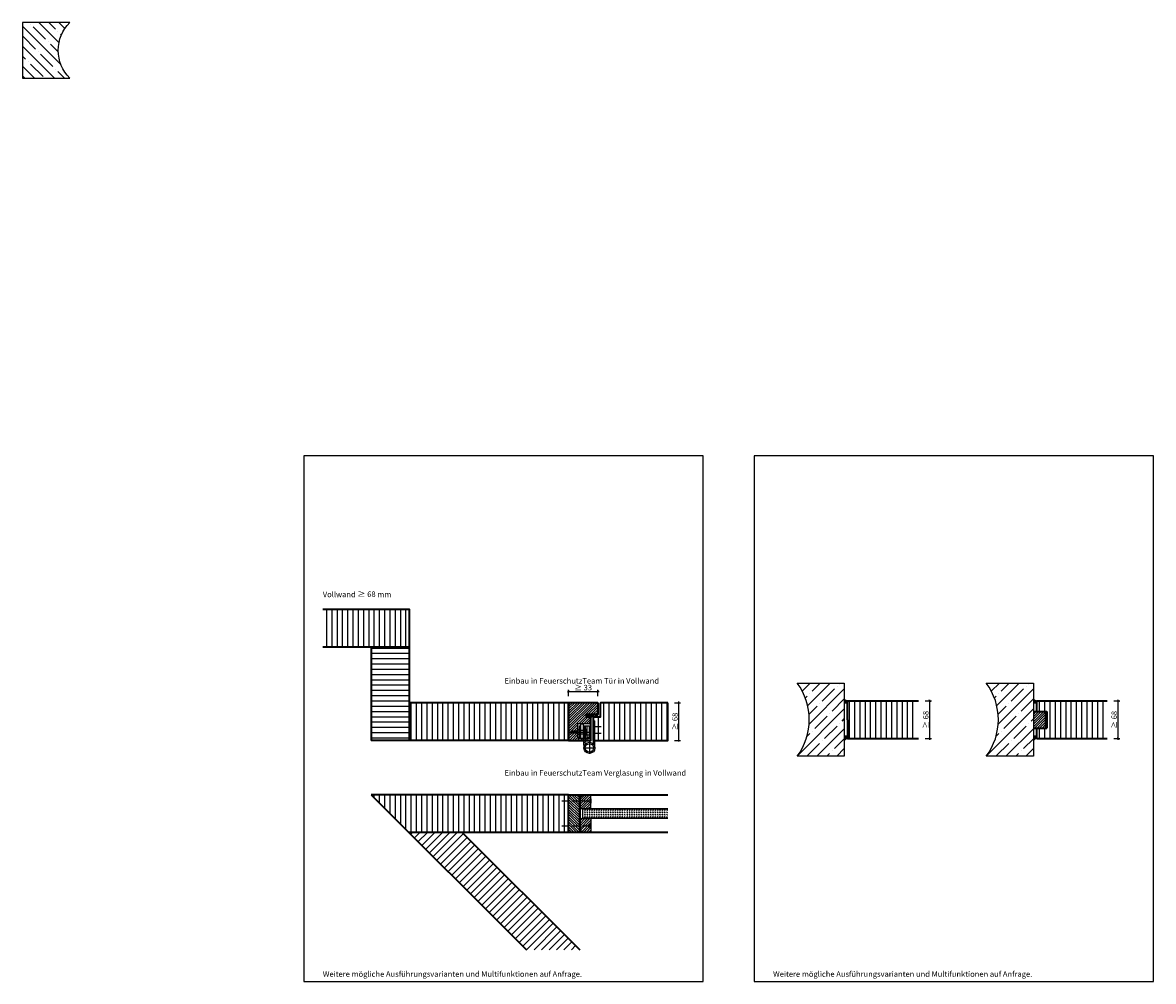
# Model space of a CAD drawing. Units: millimetres. Extents: x 1788 to 83958, y -235 to 115762.
# Drawn here: x 5271 to 7311, y 1018 to 2747 of the extents above; entities that cross this region are included whole.
import ezdxf

# ---------------------------------------------------------------- set-up
doc = ezdxf.new("R2010")
doc.units = ezdxf.units.MM
doc.header["$PDMODE"] = 34
doc.header["$PDSIZE"] = 5
doc.linetypes.add('ACAD_ISO10W100', pattern=[18, 12, -3, 0, -3])
doc.linetypes.add('JIS_02_0.7', pattern=[1.35, 0.75, -0.6])
doc.layers.get('0').update_dxf_attribs({"true_color": 0x939598})
doc.layers.add('Logo_Feuerschutzteam_rot', color=7, linetype='Continuous', true_color=0xc50d11)
for name, color, linetype in [('Z_Bemaßung-Blau 0.10', 150, 'Continuous'), ('Z_Beschlag-Grau 0.10', 8, 'Continuous'), ('Z_Linie-Gelb 0.25', 2, 'Continuous'), ('Z_Schraffur-Grau 0.10', 8, 'Continuous'), ('Z_Unsichtbar-Weiß 0.05', 255, 'Continuous'), ('Z_Wand-Grün 0.5', 3, 'Continuous')]:
    doc.layers.add(name, color=color, linetype=linetype)
doc.layers.add('Z_Kontur-Magenta 0.35', color=6, linetype='Continuous', lineweight=35)
doc.styles.add('DIN', font='txt', dxfattribs={"height": 2.5})
doc.styles.add('Sturm_Text', font='arial.ttf', dxfattribs={"height": 2.5})
doc.dimstyles.new('Bem_Zulassung', dxfattribs={"dimtxt": 2.5, "dimasz": 1, "dimexe": 0.75, "dimexo": 0.75, "dimgap": 0.5, "dimtad": 1, "dimdec": 0, "dimtxsty": 'Sturm_Text', "dimblk": 'ARCHTICK', "dimcen": 0, "dimdle": 0.5, "dimclrd": 256, "dimclre": 256, "dimclrt": 256, "dimadec": 0, "dimazin": 0, "dimtfac": 1, "dimtdec": 0, "dimtmove": 1, "dimatfit": 2, "dimfxl": 2, "dimfxlon": 1, "dimtolj": 1, "dimtzin": 0, "dimlwd": -1, "dimlwe": -1, "dimarcsym": 0})
pattern_1 = [(90, (0, 0), (-9.524999999999999, 1.77635683940025e-15), [])]

# ---------------------------------------------------------------- blocks, each defined once
blk = doc.blocks.new('*U13')
at = {"layer": 'Z_Schraffur-Grau 0.10'}
h = blk.add_hatch(dxfattribs=at)
h.set_pattern_fill('ANSI35', color=256, scale=4, style=0)
h.set_pattern_definition([(45, (-370997.4693307311, -117034.3069084252), (-17.9605122421383, 17.96051224213831), []), (45, (-370979.5088107311, -117034.3069084252), (-17.9605122421383, 17.96051224213831), [31.75, -6.35, 0, -6.35])])
h.paths.add_polyline_path([(-10, 2), (-95, 2, -0.4142135623730949), (-95, -98), (-10, -98)])
at = {"layer": 'Z_Unsichtbar-Weiß 0.05'}
blk.add_arc((-145, -48), 70.71067811865476, 314.9999999999999, 45, dxfattribs=at)
at = {"layer": 'Z_Wand-Grün 0.5'}
blk.add_lwpolyline([(-95, 2), (-10, 2), (-10, -98), (-95, -98)], dxfattribs=at)
blk = doc.blocks.new('*U30')
at = {"layer": 'Z_Beschlag-Grau 0.10', "color": 0}
for p, q in [((-3.082300306472462, 0), (-6.138902192302339, 3.650783185497858)), ((0.8143212717914139, 5.000183595569979), (-5.502749622675765, 4.998817822965066)), ((-4.590738366881851, 3.212708480012225), (-4.59059059547144, 3.226924278260412)), ((-2.362232934588974, 0.3620264916098677), (-4.558076599641936, 3.117695383582031)), ((-4.443202025562641, 3.375342538885889), (0.3534334281430347, 3.458603141942149)), ((-3.082300306472462, 0), (-2.362232934588974, 0.3620264916098677)), ((0.3534334281430347, 3.458603141942149), (0.3690075920094387, -0.05756178192496009)), ((11.81407542056695, 5), (0.8782928019136307, 4.997635645930131)), ((1.473023699050827, 1.242227776270738), (1.455420355741808, -0.04865079752016754)), ((1.473023699050827, 1.242227776270738), (3.368209536165523, 1.920318670261622)), ((4.465374060651811, 3.50375560410248), (1.532499685228686, 3.503121506506432)), ((1.532499685228686, 3.503121506506432), (1.53292182090081, 2.550628834273084)), ((1.53292182090081, 2.550628834273084), (2.442139167629648, 2.595200245745218)), ((3.368488662083109, 0.6292851563994191), (3.368209536165523, 1.920318670261622)), ((8.392401980621798, 0.5964717432543694), (3.920131390143069, 0.1320673816335329)), ((4.62869832861179, 1.908211879323062), (6.567654590762686, 3.906599869715137)), ((5.101113453929429, 1.139472125225439), (9.831318178315996, 1.639432298703468)), ((6.567654590762686, 3.906599869715137), (10.58637295506924, 3.907468730543769)), ((10.58637295506924, 3.907468730543769), (8.012191505658848, 3.35836937091517)), ((8.012191505658848, 3.35836937091517), (9.884390145314683, 1.816061321216694)), ((8.461587518402666, 0.7685688379933708), (8.392401980621798, 0.5964717432543694)), ((9.58613482383953, 0.9773201011339552), (8.461587518402666, 0.7685688379933708)), ((9.156516461764113, 0.1739132602451718), (9.230844660880393, 0.6482674000762927)), ((9.513295814671437, 0.0138652166860993), (9.156516461764113, 0.1739132602451718)), ((9.230844660880393, 0.6482674000762927), (9.58613482383953, 0.9773201011339552)), ((11.74522388148034, 1.425593378316989), (9.513295814671437, 0.0138652166860993)), ((11.81446370297635, 3.218450695698266), (10.14015494900377, 3.490851705984824)), ((10.14015494900377, 3.490851705984824), (11.81487536271743, 2.314412098083267)), ((11.81407542056695, 5), (11.81446370297635, 3.218450695698266)), ((11.81487536271743, 2.314412098083267), (11.81504011333891, 1.552395536647964)), ((0.4608349608242861, -1.017826348763265), (0, -1.017925982878296))]:
    blk.add_line(p, q, dxfattribs=at)
for centre, radius, start, end in [((-5.512374452671793, 4.17923882492687), 0.8196355112966585, 89.32717066973949, 220.1465355165013), ((-4.440746470230806, 3.211149333372305), 0.1500000000006224, 179.4044391176871, 218.5374721260535), ((-4.440598698820395, 3.225365131620492), 0.1499999999991172, 90.99444753119006, 179.4044391487474), ((0.81414830902213, 5.80018357687004), 0.7999999999993497, 270.0123875453373, 274.5988679126121), ((2.665386413471424, 4.690151804541529), 2.106827442156971, 264.8055991363783, 285.8453284171421), ((2.615995975662372, 4.847986880613462), 2.272155075613568, 285.9567397537892, 305.9582593552624), ((3.868488650397921, 0.6293932581284025), 0.5000000000008377, 180.0123875449203, 275.9283950837541), ((2.417791052801476, 5.119416661040304), 2.608247845763605, 305.9814023235696, 321.7245232894264), ((5.04855857140501, 1.636702438383509), 0.5000000000006255, 147.1106157808127, 276.033490727805), ((9.820807201809657, 1.738878361335082), 0.1000000000000116, 276.0334904679001, 50.51847146765406), ((11.66504011684447, 1.552363106129633), 0.1500000000016032, 302.3139701256563, 0.0123875459625664), ((-1.104401565382432, -0.04249857520153455), 1.473486153741243, 318.5484779604717, 359.4142644906532), ((0.4606198082692572, -0.02268706279028265), 0.9951393092304357, 270.0123875465879, 358.5049519284479)]:
    blk.add_arc(centre, radius, start, end, dxfattribs=at)
blk = doc.blocks.new('_ArchTick')
at = {"color": 0, "linetype": 'ByBlock', "const_width": 0.15}
blk.add_lwpolyline([(-0.5, -0.5), (0.5, 0.5)], dxfattribs=at)
blk = doc.blocks.new('*D31')
at = {"layer": 'Defpoints', "color": 0, "transparency": 16777216}
for p in [(6308.850601706086, 1540.674337256258), (6308.850601706086, 1509.424337255969), (6255.850601706086, 1486.674337255969)]:
    blk.add_point(p, dxfattribs=at)
at = {"layer": 'Z_Bemaßung-Blau 0.10', "transparency": 16777216}
for p, q in [((6253.850601706086, 1540.674337256258), (6310.850601706086, 1540.674337256258)), ((6255.850601706086, 1532.674337256258), (6255.850601706086, 1543.674337256258)), ((6308.850601706086, 1532.674337256258), (6308.850601706086, 1543.674337256258))]:
    blk.add_line(p, q, dxfattribs=at)
at = {"layer": 'Z_Bemaßung-Blau 0.10', "transparency": 16777216, "xscale": 4, "yscale": 4, "zscale": 4, "rotation": 180}
blk.add_blockref('_ArchTick', (6255.850601706086, 1540.674337256258), dxfattribs=at)
at = {"layer": 'Z_Bemaßung-Blau 0.10', "transparency": 16777216, "xscale": 4, "yscale": 4, "zscale": 4}
blk.add_blockref('_ArchTick', (6308.850601706086, 1540.674337256258), dxfattribs=at)
at = {"layer": 'Z_Bemaßung-Blau 0.10', "transparency": 16777216, "insert": (6282.350601706086, 1547.835854110191), "char_height": 10, "attachment_point": 5, "style": 'DIN'}
blk.add_mtext('\\A1;≥ 33', dxfattribs=at)
blk = doc.blocks.new('*D32')
at = {"layer": 'Defpoints', "color": 0, "transparency": 16777216}
for p in [(6435.100601706072, 1520.67433725601), (6455.100601706086, 1520.67433725601), (6435.100601706086, 1452.674337255969)]:
    blk.add_point(p, dxfattribs=at)
at = {"layer": 'Z_Bemaßung-Blau 0.10', "transparency": 16777216}
for p, q in [((6447.100601706086, 1520.67433725601), (6458.100601706086, 1520.67433725601)), ((6455.100601706086, 1450.674337255969), (6455.100601706086, 1522.67433725601)), ((6447.100601706086, 1452.674337255969), (6458.100601706086, 1452.674337255969))]:
    blk.add_line(p, q, dxfattribs=at)
at = {"layer": 'Z_Bemaßung-Blau 0.10', "transparency": 16777216, "xscale": 4, "yscale": 4, "zscale": 4}
for p, rotation in [((6455.100601706086, 1520.67433725601), 90), ((6455.100601706086, 1452.674337255969), 270)]:
    blk.add_blockref('_ArchTick', p, dxfattribs=dict(at, rotation=rotation))
at = {"layer": 'Z_Bemaßung-Blau 0.10', "transparency": 16777216, "insert": (6447.946107324064, 1486.67433725599), "char_height": 10, "attachment_point": 5, "rotation": 90, "style": 'DIN'}
blk.add_mtext('\\A1;≥ 68', dxfattribs=at)
blk = doc.blocks.new('*U15')
at = {"layer": 'Z_Beschlag-Grau 0.10', "linetype": 'ACAD_ISO10W100'}
for p, q in [((-3.06285495914156e-15, 4), (-4, -3.06285495914156e-15)), ((-4, -3.06285495914156e-15), (-55, -4.211425568819644e-14)), ((-4, -3.06285495914156e-15), (2.862854959141559e-15, -4))]:
    blk.add_line(p, q, dxfattribs=at)
at = {"layer": 'Z_Beschlag-Grau 0.10'}
blk.add_line((3.06285495914156e-15, -4), (-3.06285495914156e-15, 4), dxfattribs=at)
blk = doc.blocks.new('*D34')
at = {"layer": 'Defpoints', "color": 0, "transparency": 16777216}
for p in [(6887.340618002597, 1523.982236132395), (6907.340618002611, 1523.982236132395), (6887.340618002597, 1455.78223613234)]:
    blk.add_point(p, dxfattribs=at)
at = {"layer": 'Z_Bemaßung-Blau 0.10', "transparency": 16777216}
for p, q in [((6899.340618002611, 1523.982236132395), (6910.340618002611, 1523.982236132395)), ((6907.340618002611, 1453.78223613234), (6907.340618002611, 1525.982236132395)), ((6899.340618002611, 1455.78223613234), (6910.340618002611, 1455.78223613234))]:
    blk.add_line(p, q, dxfattribs=at)
at = {"layer": 'Z_Bemaßung-Blau 0.10', "transparency": 16777216, "xscale": 4, "yscale": 4, "zscale": 4}
for p, rotation in [((6907.340618002611, 1523.982236132395), 90), ((6907.340618002611, 1455.78223613234), 270)]:
    blk.add_blockref('_ArchTick', p, dxfattribs=dict(at, rotation=rotation))
at = {"layer": 'Z_Bemaßung-Blau 0.10', "transparency": 16777216, "insert": (6900.186123620589, 1489.882236132369), "char_height": 10, "attachment_point": 5, "rotation": 90, "style": 'DIN'}
blk.add_mtext('\\A1;≥ 68', dxfattribs=at)
blk = doc.blocks.new('*D35')
at = {"layer": 'Defpoints', "color": 0, "transparency": 16777216}
for p in [(7227.34061800253, 1523.982236132396), (7247.340618002545, 1523.982236132396), (7227.34061800253, 1455.782236132341)]:
    blk.add_point(p, dxfattribs=at)
at = {"layer": 'Z_Bemaßung-Blau 0.10', "transparency": 16777216}
for p, q in [((7239.340618002545, 1523.982236132396), (7250.340618002545, 1523.982236132396)), ((7247.340618002545, 1453.782236132341), (7247.340618002545, 1525.982236132396)), ((7239.340618002545, 1455.782236132341), (7250.340618002545, 1455.782236132341))]:
    blk.add_line(p, q, dxfattribs=at)
at = {"layer": 'Z_Bemaßung-Blau 0.10', "transparency": 16777216, "xscale": 4, "yscale": 4, "zscale": 4}
for p, rotation in [((7247.340618002545, 1523.982236132396), 90), ((7247.340618002545, 1455.782236132341), 270)]:
    blk.add_blockref('_ArchTick', p, dxfattribs=dict(at, rotation=rotation))
at = {"layer": 'Z_Bemaßung-Blau 0.10', "transparency": 16777216, "insert": (7240.186123620522, 1489.88223613237), "char_height": 10, "attachment_point": 5, "rotation": 90, "style": 'DIN'}
blk.add_mtext('\\A1;≥ 68', dxfattribs=at)

msp = doc.modelspace()

# ---------------------------------------------------------------- hatches: boundary and pattern name
at = {"layer": 'Z_Schraffur-Grau 0.10'}
h = msp.add_hatch(dxfattribs=at)
h.set_pattern_fill('ANSI31', color=256, scale=3, angle=45)
h.set_pattern_definition(pattern_1)
h.paths.add_polyline_path([(5968.100601706188, 1689.074337255992), (5812.600601706086, 1689.074337255992), (5812.600601706086, 1621.074337255992), (5968.100601706188, 1621.074337255992)])
h = msp.add_hatch(dxfattribs=at)
h.set_pattern_fill('ANSI31', color=256, scale=3, angle=135)
h.set_pattern_definition([(180, (0, 0), (-1.77635683940025e-15, -9.524999999999999), [])])
h.paths.add_polyline_path([(5968.100601706188, 1621.074337255992), (5900.100601706217, 1621.074337255992), (5900.100601706217, 1555.982236132397), (5968.100601706188, 1555.982236132397)])
h.paths.add_polyline_path([(5968.100601706188, 1555.982236132397), (5900.100601706217, 1555.982236132397), (5900.100601706217, 1452.674337255969), (5968.100601706188, 1452.674337255969)])
h = msp.add_hatch(dxfattribs=at)
h.set_pattern_fill('ANSI35', color=256, scale=4, style=0)
h.set_pattern_definition([(45, (-364234.1287127289, -115480.3246722928), (-17.9605122421383, 17.96051224213831), []), (45, (-364216.1681927288, -115480.3246722928), (-17.9605122421383, 17.96051224213831), [31.75, -6.35, 0, -6.35])])
edge = h.paths.add_edge_path()
edge.add_line((6753.340618002214, 1555.982236132395), (6668.340618002214, 1555.982236132395))
edge.add_arc((6579.71320100425, 1489.982236132397), 110.5025748285116, -36.67470717774091, 36.674707177738526, ccw=False)
edge.add_line((6668.340618002211, 1423.982236132395), (6753.340618002211, 1423.982236132395))
edge.add_line((6753.340618002211, 1423.982236132395), (6753.340618002214, 1555.982236132395))
h = msp.add_hatch(dxfattribs=at)
h.set_pattern_fill('ANSI35', color=256, scale=4, style=0)
h.set_pattern_definition([(45, (-363893.1287127289, -115480.3246722928), (-17.9605122421383, 17.96051224213831), []), (45, (-363875.1681927289, -115480.3246722928), (-17.9605122421383, 17.96051224213831), [31.75, -6.35, 0, -6.35])])
edge = h.paths.add_edge_path()
edge.add_line((7094.340618002182, 1555.982236132397), (7009.340618002182, 1555.982236132397))
edge.add_arc((6920.713201004218, 1489.982236132399), 110.5025748285116, -36.67470717774091, 36.674707177738526, ccw=False)
edge.add_line((7009.340618002179, 1423.982236132397), (7094.340618002179, 1423.982236132397))
edge.add_line((7094.340618002179, 1423.982236132397), (7094.340618002182, 1555.982236132397))
h = msp.add_hatch(dxfattribs=at)
h.set_pattern_fill('ANSI31', color=256, scale=3, angle=45)
h.set_pattern_definition(pattern_1)
h.paths.add_polyline_path([(6138.600601706086, 1520.674337255969), (5968.100601706188, 1520.674337255969), (5968.100601706188, 1452.674337255969), (6138.600601706086, 1452.674337255969)])
h.paths.add_polyline_path([(6153.600601706086, 1520.674337255969), (6138.600601706086, 1520.674337255969), (6138.600601706086, 1452.674337255969), (6153.600601706086, 1452.674337255969)])
h.paths.add_polyline_path([(6256.100601706086, 1520.674337255969), (6153.600601706086, 1520.674337255969), (6153.600601706086, 1452.674337255969), (6256.100601706086, 1452.674337255969)])
h = msp.add_hatch(dxfattribs=at)
h.set_pattern_fill('ANSI31', color=256)
h.set_pattern_definition([(45, (-1595.74001629647, -47.30789887643027), (-2.245064030267288, 2.245064030267288), [])])
edge = h.paths.add_edge_path()
edge.add_line((6288.100601706086, 1499.674337255969), (6309.100601706086, 1499.674337255969))
edge.add_line((6309.100601706086, 1499.674337255969), (6309.100601706086, 1519.174337255969))
edge.add_arc((6307.600601706086, 1519.174337255969), 1.5, 0, 90)
edge.add_line((6307.600601706086, 1520.674337255969), (6256.100601706086, 1520.674337255969))
edge.add_line((6256.100601706086, 1520.674337255969), (6256.100601706086, 1452.674337255969))
edge.add_line((6256.100601706086, 1452.674337255969), (6273.100601706086, 1452.674337255969))
edge.add_line((6273.100601706086, 1452.674337255969), (6273.100601706086, 1458.674337255969))
edge.add_line((6273.100601706086, 1458.674337255969), (6272.100601706086, 1458.674337255969))
edge.add_line((6272.100601706086, 1458.674337255969), (6272.100601706086, 1465.674337255969))
edge.add_line((6272.100601706086, 1465.674337255969), (6262.005315136248, 1465.674337255969))
edge.add_line((6262.005315136248, 1465.674337255969), (6257.716301295228, 1467.674337255969))
edge.add_line((6257.716301295228, 1467.674337255969), (6262.005315136248, 1469.674337255969))
edge.add_line((6262.005315136248, 1469.674337255969), (6272.100601706086, 1469.674337255969))
edge.add_line((6272.100601706086, 1469.674337255969), (6272.100601706086, 1482.674337255969))
edge.add_line((6272.100601706086, 1482.674337255969), (6296.100601706086, 1482.674337255969))
edge.add_line((6296.100601706086, 1482.674337255969), (6296.100601706086, 1494.674337255969))
edge.add_line((6296.100601706086, 1494.674337255969), (6288.100601706086, 1494.674337255969))
edge.add_line((6288.100601706086, 1494.674337255969), (6288.100601706086, 1499.674337255969))
h = msp.add_hatch(dxfattribs=at)
h.set_pattern_fill('ANSI31', color=256, scale=3, angle=45)
h.set_pattern_definition([(90, (-1595.74001629647, -67.30789887643027), (-9.524999999999999, 1.77635683940025e-15), [])])
edge = h.paths.add_edge_path()
edge.add_line((6435.100601706072, 1520.67433725601), (6314.600601706072, 1520.67433725601))
edge.add_arc((6314.526894818642, 1519.248044143446), 1.428196326911049, 87.04174391871894, 182.9582560831997)
edge.add_line((6313.100601706083, 1519.174337255968), (6313.100601706086, 1494.674337255968))
edge.add_line((6313.100601706086, 1494.674337255969), (6301.600601706086, 1494.674337255969))
edge.add_arc((6301.600601706086, 1493.174337255969), 1.5, 90, 180)
edge.add_line((6300.100601706086, 1493.174337255969), (6300.100601706086, 1487.67433725597))
edge.add_line((6300.100601706086, 1487.67433725597), (6303.600601706084, 1487.674337255968))
edge.add_line((6303.600601706083, 1487.674337255969), (6303.600601706088, 1452.674337255969))
edge.add_line((6303.60060170609, 1452.674337255969), (6435.100601706086, 1452.674337255969))
edge.add_line((6435.100601706086, 1452.674337255969), (6435.100601706074, 1520.67433725601))
h = msp.add_hatch(dxfattribs=at)
h.set_pattern_fill('ACAD_ISO07W100', color=256, scale=0.1, angle=225)
h.set_pattern_definition([(225, (-15478.37946175759, -215330.3675578428), (0.3535533905932737, -0.3535533905932738), [0.05, -0.3])])
edge = h.paths.add_edge_path()
edge.add_arc((6766.429323452683, 1546.00961701732), 23.1399060847824, 235.5537076044334, 252.1611310694643)
edge.add_line((6759.340618002401, 1523.982236132345), (6759.340618002401, 1519.482236132345))
edge.add_line((6759.340618002401, 1519.482236132345), (6753.340618002198, 1519.482236132345))
edge.add_line((6753.340618002198, 1519.482236132345), (6753.340618002198, 1526.927137009654))
h = msp.add_hatch(dxfattribs=at)
h.set_pattern_fill('ANSI31', color=256, scale=3, angle=45, style=0)
h.set_pattern_definition(pattern_1)
h.paths.add_polyline_path([(6886.340618002563, 1523.982236132395), (6818.340618002563, 1523.982236132395), (6818.340618002563, 1455.982236132395), (6886.340618002563, 1455.982236132395)])
h.paths.add_polyline_path([(6818.340618002563, 1523.982236132395), (6759.340618002247, 1523.982236132395), (6759.340618002246, 1489.982236132395), (6759.340618002247, 1455.982236132395), (6818.340618002563, 1455.982236132395)])
h = msp.add_hatch(dxfattribs=at)
h.set_pattern_fill('ACAD_ISO07W100', color=256, scale=0.1, angle=225)
h.set_pattern_definition([(225, (-15137.37946175762, -215330.3675578428), (0.3535533905932737, -0.3535533905932738), [0.05, -0.3])])
edge = h.paths.add_edge_path()
edge.add_arc((7107.429323452651, 1546.009617017313), 23.1399060847824, 235.5537076044334, 252.1611310694643)
edge.add_line((7100.340618002369, 1523.982236132338), (7100.340618002369, 1519.482236132338))
edge.add_line((7100.340618002369, 1519.482236132338), (7094.340618002166, 1519.482236132338))
edge.add_line((7094.340618002166, 1519.482236132338), (7094.340618002166, 1526.927137009646))
h = msp.add_hatch(dxfattribs=at)
h.set_pattern_fill('ANSI31', color=256, scale=3, angle=45, style=0)
h.set_pattern_definition(pattern_1)
h.paths.add_polyline_path([(7159.340618002563, 1523.982236132397), (7100.340618002195, 1523.982236132397), (7100.340618002195, 1504.982236132397), (7118.340618002195, 1504.982236132397), (7118.340618002195, 1474.982236132397), (7100.340618002195, 1474.982236132397), (7100.340618002195, 1455.982236132397), (7159.340618002563, 1455.982236132397)])
h.paths.add_polyline_path([(7227.340618002531, 1523.982236132396), (7159.340618002563, 1523.982236132397), (7159.340618002563, 1455.982236132397), (7227.340618002531, 1455.982236132397)])
h = msp.add_hatch(dxfattribs=at)
h.set_pattern_fill('ACAD_ISO07W100', color=256, scale=0.1, angle=225)
h.set_pattern_definition([(225, (-15478.37946175759, -215398.3675578429), (0.3535533905932737, -0.3535533905932738), [0.05, -0.3])])
edge = h.paths.add_edge_path()
edge.add_arc((6766.429323452683, 1433.954855247488), 23.1399060847824, 107.83886893053571, 124.44629239556659, ccw=False)
edge.add_line((6759.340618002401, 1455.982236132462), (6759.340618002401, 1460.482236132462))
edge.add_line((6759.340618002401, 1460.482236132462), (6753.340618002198, 1460.482236132462))
edge.add_line((6753.340618002198, 1460.482236132462), (6753.340618002198, 1453.037335255154))
h = msp.add_hatch(dxfattribs=at)
h.set_pattern_fill('ACAD_ISO07W100', color=256, scale=0.1, angle=225)
h.set_pattern_definition([(225, (-15137.37946175762, -215398.3675578429), (0.3535533905932737, -0.3535533905932738), [0.05, -0.3])])
edge = h.paths.add_edge_path()
edge.add_arc((7107.429323452651, 1433.954855247481), 23.1399060847824, 107.83886893053571, 124.44629239556659, ccw=False)
edge.add_line((7100.340618002369, 1455.982236132455), (7100.340618002369, 1460.482236132455))
edge.add_line((7100.340618002369, 1460.482236132455), (7094.340618002166, 1460.482236132455))
edge.add_line((7094.340618002166, 1460.482236132455), (7094.340618002166, 1453.037335255147))
h = msp.add_hatch(dxfattribs=at)
h.set_pattern_fill('ANSI31', color=256, scale=3, angle=45)
h.set_pattern_definition([(90, (0, -166), (-9.524999999999999, 1.77635683940025e-15), [])])
h.paths.add_polyline_path([(6153.600601706086, 1354.674337255969), (6138.600601706086, 1354.674337255969), (6138.600601706086, 1286.674337255969), (6153.600601706086, 1286.674337255969)])
h.paths.add_polyline_path([(6256.100601706086, 1354.674337255969), (6153.600601706086, 1354.674337255969), (6153.600601706086, 1286.674337255969), (6256.100601706086, 1286.674337255969)])
h.paths.add_polyline_path([(5900.100601706218, 1354.67433725597), (5968.100601706212, 1286.674337255969), (6138.600601706086, 1286.674337255969), (6138.600601706086, 1354.674337255969)])
h = msp.add_hatch(dxfattribs=at)
h.set_pattern_fill('ANSI31', color=256, angle=90, style=0)
h.set_pattern_definition([(135, (-2836.177718718754, -333.3078988764291), (-2.245064030267288, -2.245064030267288), [])])
h.paths.add_polyline_path([(6256.100601706086, 1354.674337255969), (6276.100601706086, 1354.674337255969), (6276.100601706086, 1286.674337255969), (6256.100601706086, 1286.674337255969)])
h = msp.add_hatch(dxfattribs=at)
h.set_pattern_fill('ANSI31', color=256, style=0)
h.set_pattern_definition([(45, (5707.502583351623, 1181.239642965483), (-2.245064030267288, 2.245064030267288), [])])
h.paths.add_polyline_path([(6296.100601706086, 1329.674337255969), (6296.100601706086, 1351.674337255969, 0.4142135623730951), (6293.100601706086, 1354.674337255969), (6281.800500843467, 1354.674337255969, 0.2275895711310283), (6280.239943263745, 1353.925200973715), (6277.877062518608, 1351.044171716911, -0.2259909938987962), (6277.100601706086, 1350.674337255969), (6276.100601706086, 1350.674337255969), (6276.100601706086, 1329.674337255969)])
h = msp.add_hatch(dxfattribs=at)
h.set_pattern_fill('GOST_GLASS', color=256, scale=0.5)
h.set_pattern_definition([(45, (323.4999999999927, -341.1393595505847), (4.242640687119286, -4.440892098500626e-16), [2.5, -3.5]), (45, (324.5606599999928, -341.1393595505847), (4.242640687119286, -4.440892098500626e-16), [1, -5]), (45, (323.4999999999927, -340.0786995505846), (4.242640687119286, -4.440892098500626e-16), [1, -5])])
h.paths.add_polyline_path([(6435.100601706087, 1312.67433725597), (6435.100601706087, 1328.67433725597), (6281.100601706086, 1328.674337255969), (6281.10060170609, 1312.674337255969)])
h = msp.add_hatch(dxfattribs=at)
h.set_pattern_fill('ANSI31', color=256, style=0)
h.set_pattern_definition([(45, (5707.502583351623, 1178.239642965483), (-2.245064030267288, 2.245064030267288), [])])
h.paths.add_polyline_path([(6276.100601706086, 1311.674337255969), (6276.100601706086, 1290.674337255969), (6277.100601706086, 1290.674337255969, -0.2232903041373317), (6277.870541079973, 1290.312454298947), (6280.26841195723, 1287.388762036597, 0.2216946626430683), (6281.800500843467, 1286.674337255969), (6293.100601706086, 1286.674337255969, 0.4142135623730951), (6296.100601706086, 1289.674337255969), (6296.100601706086, 1311.674337255969)])
h = msp.add_hatch(dxfattribs=at)
h.set_pattern_fill('ANSI31', color=256, scale=3)
h.set_pattern_definition([(45, (0, 0), (-6.735192090801863, 6.735192090801865), [])])
h.paths.add_polyline_path([(6064.267123947555, 1286.674337255969), (5968.100601706214, 1286.674337255969), (6030.792702829783, 1223.982236132397), (6126.959225071118, 1223.982236132397)])
h.paths.add_polyline_path([(6138.600601706086, 1212.340859497427), (6126.959225071118, 1223.982236132397), (6030.792702829783, 1223.982236132397), (6138.600601706086, 1116.174337256087)])
h.paths.add_polyline_path([(6153.600601706086, 1197.340859497425), (6138.600601706086, 1212.340859497427), (6138.600601706086, 1116.174337256087), (6153.600601706086, 1101.174337256087)])
h.paths.add_polyline_path([(6153.600601706086, 1197.340859497425), (6153.600601706086, 1101.174337256087), (6179.785264064297, 1074.989674897875), (6275.951786305619, 1074.989674897875)])

# ---------------------------------------------------------------- linework, layer by layer
for p, q in [((6257.71630129523, 1467.674337255969), (6262.005315136248, 1469.674337255969)), ((6260.394011728065, 1470.174337255969), (6261.275646631606, 1465.174337255969)), ((6261.917151645894, 1470.174337255969), (6262.798786549436, 1465.174337255969)), ((6261.917151645894, 1470.174337255969), (6262.798786549436, 1465.174337255969)), ((6262.005315136248, 1469.674337255969), (6272.100601706086, 1469.674337255969)), ((6263.440291563722, 1470.174337255969), (6264.321926467264, 1465.174337255969)), ((6263.440291563722, 1470.174337255969), (6264.321926467264, 1465.174337255969)), ((6264.96343148155, 1470.174337255969), (6265.845066385093, 1465.174337255969)), ((6264.96343148155, 1470.174337255969), (6265.845066385093, 1465.174337255969)), ((6266.486571399379, 1470.174337255969), (6267.368206302921, 1465.174337255969)), ((6266.486571399379, 1470.174337255969), (6267.368206302923, 1465.174337255969)), ((6268.009711317209, 1470.174337255969), (6268.891346220749, 1465.174337255969)), ((6269.532851235035, 1470.174337255969), (6270.414486138579, 1465.174337255969)), ((6271.055991152865, 1470.174337255969), (6271.937626056408, 1465.174337255969)), ((6296.100601706086, 1482.674337255969), (6272.100601706086, 1482.674337255969)), ((6272.100601706086, 1482.674337255969), (6272.100601706086, 1458.674337255969)), ((6272.100601706086, 1469.674337255969), (6275.100601706086, 1472.674337255969)), ((6275.100601706086, 1478.674337255969), (6278.100601706086, 1478.674337255969)), ((6275.100601706086, 1478.674337255969), (6275.100601706086, 1458.674337255969)), ((6275.100601706086, 1472.674337255969), (6275.100601706086, 1462.674337255969)), ((6277.100601706086, 1470.674337255969), (6276.600601706086, 1470.174337255969)), ((6276.600601706086, 1470.174337255969), (6276.600601706086, 1465.174337255969)), ((6277.100601706086, 1470.674337255969), (6277.100601706086, 1464.674337255969)), ((6285.600601706086, 1470.674337255969), (6277.100601706086, 1470.674337255969)), ((6278.100601706086, 1456.674337255969), (6278.100601706086, 1481.674337255969)), ((6282.100601706086, 1481.674337255969), (6278.100601706086, 1481.674337255969)), ((6282.100601706086, 1481.674337255969), (6282.100601706086, 1452.674337255969)), ((6282.600601706083, 1479.174337255981), (6282.600601706083, 1449.186633150779)), ((6282.600601706083, 1479.174337255981), (6286.100601706083, 1479.174337255979)), ((6286.600601706086, 1469.924337255969), (6285.301563600409, 1467.674337255969)), ((6285.600601706086, 1479.174337255969), (6288.600601706086, 1479.174337255969)), ((6285.600601706086, 1456.174337255969), (6285.600601706086, 1479.174337255969)), ((6288.600601706086, 1473.674337255969), (6285.600601706086, 1470.674337255969)), ((6285.600601706086, 1470.674337255969), (6285.600601706086, 1464.674337255969)), ((6285.600601706086, 1470.674337255969), (6288.600601706086, 1470.674337255969)), ((6285.600601706086, 1470.174337255969), (6285.600601706086, 1470.674337255969)), ((6285.600601706086, 1468.1922864484), (6285.600601706086, 1470.174337255969)), ((6286.100601706083, 1479.174337255979), (6286.100601706083, 1449.353113714591)), ((6286.600601706086, 1469.924337255969), (6286.600601706086, 1465.424337255969)), ((6286.600601706086, 1469.924337255969), (6289.463267634539, 1469.924337255969)), ((6286.600601706086, 1468.924337255969), (6289.558323667366, 1468.924337255969)), ((6288.600601706086, 1479.174337255969), (6288.600601706086, 1456.174337255969)), ((6288.600601706086, 1478.674337255969), (6293.100601706086, 1478.674337255969)), ((6293.100601706086, 1478.674337255969), (6293.100601706086, 1455.674337255969)), ((6293.100601706086, 1470.674337255969), (6296.100601706086, 1470.674337255969)), ((6296.100601706086, 1482.674337255969), (6296.100601706086, 1452.674337255969)), ((6300.100601706084, 1487.67433725597), (6303.600601706083, 1487.674337255969)), ((6300.100601706084, 1487.67433725597), (6300.100601706084, 1446.773679332754)), ((6302.350601706086, 1480.174337255969), (6300.100601706086, 1482.424337255969)), ((6302.350601706086, 1474.174337255969), (6300.100601706086, 1471.924337255969)), ((6302.350601706081, 1468.174337255969), (6300.100601706081, 1470.424337255969)), ((6302.350601706086, 1474.174337255969), (6302.350601706086, 1480.174337255969)), ((6303.600601706086, 1480.174337255969), (6302.350601706086, 1480.174337255969)), ((6303.600601706086, 1474.174337255969), (6302.350601706086, 1474.174337255969)), ((6303.600601706092, 1439.17433725597), (6303.600601706083, 1487.674337255969)), ((6262.005315136248, 1465.674337255969), (6257.71630129523, 1467.674337255969)), ((6275.743773464663, 1467.674337255969), (6257.71630129523, 1467.674337255969)), ((6261.440975489633, 1467.674337255969), (6260.164169606127, 1467.674337255969)), ((6272.100601706086, 1465.674337255969), (6262.005315136248, 1465.674337255969)), ((6271.025957372818, 1467.674337255969), (6296.100601706086, 1467.674337255969)), ((6275.100601706086, 1462.674337255969), (6272.100601706086, 1465.674337255969)), ((6272.100601706086, 1458.674337255969), (6278.100601706086, 1458.674337255969)), ((6273.100601706086, 1458.674337255969), (6273.100601706086, 1452.674337255969)), ((6279.100601706086, 1455.674337255969), (6273.100601706086, 1455.674337255969)), ((6293.100601706086, 1455.674337255969), (6273.100601706086, 1455.674337255969)), ((6273.100601706086, 1452.674337255969), (6296.100601706086, 1452.674337255969)), ((6275.100601706086, 1462.674337255969), (6278.100601706086, 1462.674337255969)), ((6277.100601706086, 1464.674337255969), (6276.600601706086, 1465.174337255969)), ((6277.100601706086, 1464.674337255969), (6285.600601706086, 1464.674337255969)), ((6278.100601706086, 1456.674337255969), (6282.100601706086, 1456.674337255969)), ((6279.100601706086, 1455.674337255969), (6279.100601706086, 1452.674337255969)), ((6282.600601706083, 1449.186633150779), (6283.645749807944, 1438.225167257459)), ((6285.301563600409, 1467.674337255969), (6286.600601706086, 1465.424337255969)), ((6285.600601706086, 1467.674337255969), (6285.600601706086, 1468.1922864484)), ((6285.600601706086, 1467.156388063538), (6285.600601706086, 1467.674337255969)), ((6285.600601706086, 1465.174337255969), (6285.600601706086, 1467.156388063538)), ((6285.600601706086, 1464.674337255969), (6285.600601706086, 1465.174337255969)), ((6285.600601706086, 1464.674337255969), (6288.600601706086, 1461.674337255969)), ((6285.600601706086, 1464.674337255969), (6288.600601706086, 1464.674337255969)), ((6288.600601706086, 1456.174337255969), (6285.600601706086, 1456.174337255969)), ((6286.408641221522, 1446.122409246709), (6286.100601706083, 1449.353113714591)), ((6286.600601706086, 1466.424337255969), (6289.558323667366, 1466.424337255969)), ((6286.600601706086, 1465.424337255969), (6289.463267634539, 1465.424337255969)), ((6288.600601706086, 1458.674337255969), (6293.100601706086, 1458.674337255969)), ((6288.912114836643, 1462.674337255969), (6293.100601706086, 1462.674337255969)), ((6289.100601706086, 1455.674337255969), (6289.100601706086, 1452.674337255969)), ((6293.100601706086, 1464.674337255969), (6296.100601706086, 1464.674337255969)), ((6302.350601706081, 1462.174337255969), (6300.100601706081, 1459.924337255969)), ((6302.350601706081, 1462.174337255969), (6302.350601706081, 1468.174337255969)), ((6303.600601706083, 1468.174337255969), (6302.350601706081, 1468.174337255969)), ((6303.600601706083, 1462.174337255969), (6302.350601706081, 1462.174337255969)), ((6300.100601706083, 1446.773679332754), (6298.475601706083, 1444.873843813558))]:
    msp.add_line(p, q)
at = {"linetype": 'JIS_02_0.7'}
for p, q in [((6314.600601706101, 1477.174337255967), (6298.600601706099, 1477.174337255969)), ((6293.600601706083, 1450.495250401166), (6293.600601706084, 1427.853424110772)), ((6314.600601706101, 1465.174337255966), (6298.600601706099, 1465.174337255969)), ((6282.279688560888, 1439.174337255969), (6304.921514851281, 1439.174337255969))]:
    msp.add_line(p, q, dxfattribs=at)
for radius in [10, 7.5]:
    msp.add_circle((6293.600601706084, 1439.174337255969), radius)
msp.add_arc((6271.100601706086, 1467.674337255969), 18.50000000000043, 341.0753555839557, 18.92464441604427)
at = {"layer": 'Z_Bemaßung-Blau 0.10'}
for p, q in [((6759.340618002401, 1519.482236132345), (6753.340618002198, 1519.482236132345)), ((7100.340618002369, 1519.482236132338), (7094.340618002166, 1519.482236132338)), ((6759.340618002401, 1460.482236132462), (6753.340618002198, 1460.482236132462)), ((7100.340618002369, 1460.482236132455), (7094.340618002166, 1460.482236132455))]:
    msp.add_line(p, q, dxfattribs=at)
for centre, radius, start, end in [((6766.429323450719, 1546.009617012576), 23.13990607966551, 235.5537076014503, 252.1611310708175), ((7107.429323450687, 1546.009617012569), 23.13990607966551, 235.5537076014504, 252.1611310708176), ((6766.429323453367, 1433.954855245538), 23.13990608684931, 107.8388689307153, 124.4462923938971), ((7107.429323453335, 1433.954855245531), 23.13990608684931, 107.8388689307152, 124.4462923938967)]:
    msp.add_arc(centre, radius, start, end, dxfattribs=at)
at = {"layer": 'Z_Kontur-Magenta 0.35'}
for p, q in [((5812.600601706083, 1689.074337255992), (5968.100601706083, 1689.074337255992)), ((6256.100601706086, 1452.674337255969), (6256.100601706086, 1520.674337255969)), ((6256.100601706086, 1520.674337255969), (6256.100601706086, 1452.674337255969)), ((6759.340618002246, 1489.982236132395), (6759.340618002247, 1523.982236132395)), ((6759.340618002247, 1523.982236132395), (6887.340618002597, 1523.982236132395)), ((7100.340618002195, 1523.982236132397), (7227.34061800253, 1523.982236132396)), ((7100.340618002195, 1504.982236132397), (7100.340618002195, 1523.982236132397)), ((6759.340618002246, 1489.982236132395), (6759.340618002247, 1455.982236132395)), ((7094.34061800218, 1504.982236132397), (7116.340618002195, 1504.982236132397)), ((7100.340618002195, 1504.982236132397), (7118.340618002195, 1504.982236132397)), ((7116.340618002195, 1504.982236132397), (7116.340618002195, 1474.982236132397)), ((7118.340618002195, 1504.982236132397), (7118.340618002195, 1474.982236132397)), ((7094.34061800218, 1474.982236132396), (7116.340618002195, 1474.982236132396)), ((7100.340618002195, 1474.982236132397), (7118.340618002195, 1474.982236132397)), ((7100.340618002195, 1455.982236132397), (7100.340618002195, 1474.982236132397)), ((6759.340618002247, 1455.982236132395), (6887.340618002597, 1455.982236132395)), ((7100.340618002195, 1455.982236132397), (7227.34061800253, 1455.982236132397)), ((7100.340618002195, 1455.982236132397), (7227.34061800253, 1455.982236132397)), ((5900.100601706217, 1354.674337255969), (6179.785264064297, 1074.989674897875)), ((6276.100601706086, 1354.674337255969), (6435.100601706087, 1354.674337255969)), ((6276.100601706086, 1286.674337255969), (6276.100601706086, 1354.674337255969)), ((6064.267123947555, 1286.674337255969), (6275.951786305619, 1074.989674897875)), ((6435.100601706087, 1286.674337255969), (6276.100601706086, 1286.674337255969))]:
    msp.add_line(p, q, dxfattribs=at)
at = {"layer": 'Z_Kontur-Magenta 0.35', "ltscale": 2}
for p, q in [((6256.100601706086, 1520.674337255969), (5968.100601706188, 1520.674337255969)), ((6256.100601706086, 1452.674337255969), (5900.100601706217, 1452.674337255969)), ((6256.100601706086, 1354.674337255969), (5900.100601706217, 1354.674337255969)), ((6256.100601706086, 1286.674337255969), (5968.100601706214, 1286.674337255969))]:
    msp.add_line(p, q, dxfattribs=at)
for points in [[(5812.600601706086, 1689.074337255992), (5968.100601706188, 1689.074337255992), (5968.100601706188, 1621.074337255992), (5812.600601706086, 1621.074337255992)], [(5900.100601706217, 1621.074337255992), (5900.100601706217, 1452.674337255969)], [(5968.100601706188, 1621.074337255992), (5968.100601706188, 1452.674337255969)]]:
    msp.add_lwpolyline(points, dxfattribs=at)
at = {"layer": 'Z_Kontur-Magenta 0.35'}
for points in [[(6256.100601706086, 1452.674337255969), (6296.100601706086, 1452.674337255969), (6296.100601706086, 1494.674337255969), (6288.100601706086, 1494.674337255969), (6288.100601706086, 1499.674337255969), (6309.100601706086, 1499.674337255969), (6309.100601706086, 1519.174337255969, 0.414213562373095), (6307.600601706086, 1520.674337255969), (6256.100601706086, 1520.674337255969)], [(6435.100601706072, 1520.67433725601), (6314.600601706072, 1520.67433725601, 0.4447922600877514), (6313.100601706083, 1519.174337255968), (6313.100601706086, 1494.674337255969), (6301.600601706086, 1494.674337255969, 0.414213562373095), (6300.100601706086, 1493.174337255969), (6300.100601706086, 1454.174337255969), (6300.100601706086, 1454.174337255969), (6300.100601706086, 1454.174337255969, 0.414213562373095), (6301.600601706086, 1452.674337255969), (6435.100601706086, 1452.674337255969)]]:
    msp.add_lwpolyline(points, format="xyb", close=True, dxfattribs=at)
for points in [[(6256.100601706086, 1520.674337255969), (6256.100601706086, 1452.674337255969)], [(6276.100601706086, 1354.674337255969), (6276.100601706086, 1286.674337255969)]]:
    msp.add_lwpolyline(points, dxfattribs=at)
msp.add_lwpolyline([(6256.100601706086, 1354.674337255969), (6276.100601706086, 1354.674337255969), (6276.100601706086, 1286.674337255969), (6256.100601706086, 1286.674337255969)], close=True, dxfattribs=at)
at = {"layer": 'Z_Linie-Gelb 0.25'}
for points in [[(6281.800500843467, 1354.674337255969, 0.2216946626429403), (6280.26841195723, 1353.959912475343), (6277.877062518608, 1351.044171716911, -0.2259909938987051), (6277.100601706086, 1350.674337255969), (6276.100601706086, 1350.674337255969), (6276.100601706086, 1329.674337255969), (6296.100601706086, 1329.674337255969), (6296.100601706086, 1351.674337255969, 0.414213562373095), (6293.100601706086, 1354.674337255969), (6281.800500843467, 1354.674337255969), (6282.563647738538, 1354.674337255969)], [(6281.800500843467, 1286.674337255969, -0.2216946626429403), (6280.26841195723, 1287.388762036597), (6277.877062518608, 1290.304502795029, 0.2259909938987051), (6277.100601706086, 1290.674337255969), (6276.100601706086, 1290.674337255969), (6276.100601706086, 1311.674337255969), (6296.100601706086, 1311.674337255969), (6296.100601706086, 1289.674337255969, -0.414213562373095), (6293.100601706086, 1286.674337255969), (6281.800500843467, 1286.674337255969), (6282.563647738538, 1286.674337255969)]]:
    msp.add_lwpolyline(points, format="xyb", dxfattribs=at)
for points in [[(6435.100601706086, 1328.674337255969), (6281.100601706086, 1328.674337255969), (6281.100601706086, 1312.674337255969), (6435.100601706086, 1312.674337255969)], [(6435.100601706086, 1328.674337255969), (6296.100601706086, 1328.674337255969), (6296.100601706086, 1329.674337255969), (6435.100601706086, 1329.67433725597)], [(6435.100601706086, 1311.674337255969), (6296.100601706086, 1311.674337255969), (6296.100601706086, 1312.674337255969), (6435.100601706086, 1312.674337255969)]]:
    msp.add_lwpolyline(points, dxfattribs=at)
for points in [[(6296.100601706086, 1328.674337255969), (6286.100601706086, 1328.674337255969), (6286.100601706086, 1329.674337255969), (6296.100601706086, 1329.674337255969), (6296.100601706086, 1328.674337255969)], [(6296.100601706086, 1311.674337255969), (6286.100601706086, 1311.674337255969), (6286.100601706086, 1312.674337255969), (6296.100601706086, 1312.674337255969), (6296.100601706086, 1311.674337255969)]]:
    msp.add_lwpolyline(points, close=True, dxfattribs=at)
at = {"layer": 'Z_Schraffur-Grau 0.10', "linetype": 'Continuous'}
for p, q in [((7094.34061800218, 1504.131182636632), (7095.191671497944, 1504.982236132396)), ((7094.340618002181, 1499.641054576098), (7099.68179955848, 1504.982236132397)), ((7094.340618002181, 1495.150926515563), (7104.171927619014, 1504.982236132397)), ((7094.34061800218, 1490.660798455029), (7108.662055679549, 1504.982236132396)), ((7094.340618002179, 1486.170670394493), (7113.152183740083, 1504.982236132397)), ((7094.340618002179, 1481.680542333959), (7116.340618002195, 1503.680542333973)), ((7094.340618002179, 1477.190414273424), (7116.340618002194, 1499.190414273438)), ((7096.622567921687, 1474.982236132396), (7116.340618002194, 1494.700286212903)), ((7101.112695982221, 1474.982236132397), (7116.340618002194, 1490.210158152369)), ((7105.602824042757, 1474.982236132397), (7116.340618002195, 1485.720030091835)), ((7110.09295210329, 1474.982236132397), (7116.340618002194, 1481.2299020313)), ((7114.583080163825, 1474.982236132396), (7116.340618002194, 1476.739773970765))]:
    msp.add_line(p, q, dxfattribs=at)
at = {"layer": 'Z_Unsichtbar-Weiß 0.05'}
for points in [[(5778.600601706086, 1017.982236132397), (6498.600601706086, 1017.982236132397), (6498.600601706086, 1965.982236132397), (5778.600601706086, 1965.982236132397)], [(5778.600601706086, 1017.982236132397), (6498.600601706086, 1017.982236132397), (6498.600601706086, 1965.982236132397), (5778.600601706086, 1965.982236132397)], [(6590.840618002563, 1017.982236132397), (7310.840618002563, 1017.982236132397), (7310.840618002563, 1965.982236132397), (6590.840618002563, 1965.982236132397)], [(6590.840618002563, 1017.982236132397), (7310.840618002563, 1017.982236132397), (7310.840618002563, 1965.982236132397), (6590.840618002563, 1965.982236132397)]]:
    msp.add_lwpolyline(points, close=True, dxfattribs=at)
for centre, start, end in [((6579.713201004224, 1489.982236132391), 323.3252928222734, 36.67470717772659), ((6920.713201004192, 1489.982236132393), 323.3252928222739, 36.67470717772612)]:
    msp.add_arc(centre, 110.5025748285372, start, end, dxfattribs=at)
at = {"layer": 'Z_Wand-Grün 0.5'}
for points in [[(6668.340618002214, 1555.982236132395), (6753.340618002214, 1555.982236132395), (6753.340618002211, 1423.982236132395), (6668.340618002211, 1423.982236132395)], [(7009.340618002182, 1555.982236132397), (7094.340618002182, 1555.982236132397), (7094.340618002179, 1423.982236132397), (7009.340618002179, 1423.982236132397)]]:
    msp.add_lwpolyline(points, dxfattribs=at)

# ---------------------------------------------------------------- block references
at = {"xscale": -1}
msp.add_blockref('*U13', (5261.110419671137, 2745.24507887322), dxfattribs=at)
at = {"layer": 'Z_Beschlag-Grau 0.10'}
msp.add_blockref('*U30', (6296.100601706086, 1494.674337255969), dxfattribs=at)
at = {"layer": 'Z_Beschlag-Grau 0.10', "xscale": -1, "rotation": 180}
msp.add_blockref('*U15', (6296.100601706086, 1343.174337255969), dxfattribs=at)
at = {"layer": 'Z_Schraffur-Grau 0.10'}
msp.add_blockref('*U15', (6296.100601706086, 1298.174337255969), dxfattribs=at)

# ---------------------------------------------------------------- texts
at = {"layer": 'Logo_Feuerschutzteam_rot', "char_height": 10, "attachment_point": 7, "style": 'DIN'}
for s, width, heights, insert in [('Vollwand {\\A1;\\H1.0833x;≥\\H0.92311x; 68} mm', 299.0703922418925, [0], (5812.600601706086, 1710.90579793015)), ('\\A1;Einbau in FeuerschutzTeam Tür in Vollwand \\P ', 342.759770144783, [44.38321386144165], (6140.350601706083, 1548.374337255835)), ('\\A1;Einbau in FeuerschutzTeam Verglasung in Vollwand \\P ', 342.759770144783, [44.38321386144165], (6140.350601706083, 1382.374337255835)), ('Weitere mögliche Ausführungsvarianten und Multifunktionen auf Anfrage.', 625.042335545646, [0], (5812.600601706028, 1026.18652260206)), ('Weitere mögliche Ausführungsvarianten und Multifunktionen auf Anfrage.', 625.042335545646, [0], (6624.840618002505, 1026.18652260206))]:
    msp.add_mtext_dynamic_manual_height_columns(s, width=width, gutter_width=50, heights=heights, dxfattribs=dict(at, insert=insert))

# ---------------------------------------------------------------- dimensions: what is measured, and where the dimension line sits
at = {"layer": 'Z_Bemaßung-Blau 0.10'}
dim = msp.add_linear_dim(base=(6308.850601706086, 1540.674337256258), p1=(6255.850601706086, 1486.674337255969), p2=(6308.850601706086, 1509.424337255969), text='≥ 33', dimstyle='Bem_Zulassung', override={"dimtxsty": 'DIN'}, dxfattribs=at)
dim.commit()
dim.dimension.update_dxf_attribs({"geometry": '*D31', "text_midpoint": (6282.350601706086, 1547.835854110191)})
for base, p1, p2, picture, middle in [((6455.100601706086, 1520.67433725601), (6435.100601706086, 1452.674337255969), (6435.100601706072, 1520.67433725601), '*D32', (6447.946107324064, 1486.67433725599)), ((6907.340618002611, 1523.982236132395), (6887.340618002597, 1455.78223613234), (6887.340618002597, 1523.982236132395), '*D34', (6900.186123620589, 1489.882236132369)), ((7247.340618002545, 1523.982236132396), (7227.34061800253, 1455.782236132341), (7227.34061800253, 1523.982236132396), '*D35', (7240.186123620522, 1489.88223613237))]:
    dim = msp.add_linear_dim(base=base, p1=p1, p2=p2, angle=90, text='≥ 68', dimstyle='Bem_Zulassung', override={"dimtxsty": 'DIN'}, dxfattribs=at)
    dim.commit()
    dim.dimension.update_dxf_attribs({"geometry": picture, "text_midpoint": middle})

doc.saveas('drawing.dxf')
